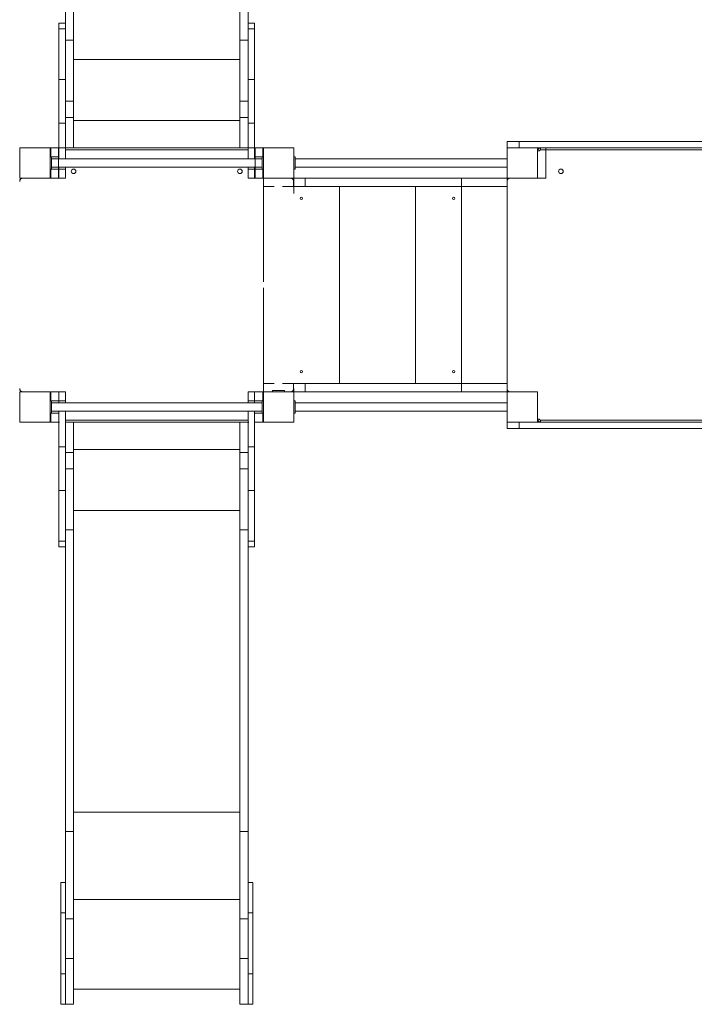
# Model space of a CAD drawing. Units: millimetres. Extents: x 710 to 16180, y -681 to 10919.
# Drawn here: x 8289 to 10504, y 2759 to 5989 of the extents above; entities that cross this region are included whole.
import ezdxf

# ---------------------------------------------------------------- set-up
doc = ezdxf.new("R2010")
doc.units = ezdxf.units.MM
doc.layers.add('DiKom', color=7, linetype='Continuous')

msp = doc.modelspace()

# ---------------------------------------------------------------- linework, layer by layer
at = {"layer": 'DiKom', "color": 7, "linetype": 'Continuous', "lineweight": 15}
for p, q in [((8439.5, 5959), (8439.5, 6911.6)), ((8466.5, 5922.3), (8466.5, 6911.6)), ((9012.5, 5922.3), (9012.5, 6911.6)), ((9039.5, 5959), (9039.5, 6911.6)), ((8439.5, 5977.9), (8418.5, 5977.9)), ((8418.5, 5977.9), (8418.5, 5959)), ((9060.5, 5977.9), (9039.5, 5977.9)), ((9060.5, 5977.9), (9060.5, 5959)), ((8439.5, 5959), (8418.5, 5959)), ((8418.5, 5792.9), (8418.5, 5959)), ((8439.5, 5792.9), (8439.5, 5959)), ((9060.5, 5959), (9039.5, 5959)), ((9039.5, 5792.9), (9039.5, 5959)), ((9060.5, 5792.9), (9060.5, 5959)), ((8439.5, 5922.3), (8466.5, 5922.3)), ((8466.5, 5721.8), (8466.5, 5922.3)), ((9012.5, 5922.3), (9039.5, 5922.3)), ((9012.5, 5721.8), (9012.5, 5922.3)), ((8466.5, 5859.3), (9012.5, 5859.3)), ((8439.5, 5792.9), (8418.5, 5792.9)), ((8418.5, 5792.9), (8418.5, 5650.2)), ((8439.5, 5792.9), (8439.5, 5650.2)), ((9060.5, 5792.9), (9039.5, 5792.9)), ((9039.5, 5792.9), (9039.5, 5650.2)), ((9060.5, 5792.9), (9060.5, 5650.2)), ((8439.5, 5721.8), (8466.5, 5721.8)), ((8466.5, 5721.8), (8466.5, 5669)), ((9012.5, 5721.8), (9039.5, 5721.8)), ((9012.5, 5721.8), (9012.5, 5669)), ((8439.5, 5669), (8466.5, 5669)), ((8466.5, 5569), (8466.5, 5669)), ((8466.5, 5658.8), (9012.5, 5658.8)), ((9012.5, 5569), (9012.5, 5669)), ((9012.5, 5669), (9039.5, 5669)), ((8439.5, 5650.2), (8418.5, 5650.2)), ((8418.5, 5650.2), (8418.5, 5539.4)), ((8439.5, 5650.2), (8439.5, 5532.5)), ((9060.5, 5650.2), (9039.5, 5650.2)), ((9039.5, 5650.2), (9039.5, 5532.5)), ((9060.5, 5650.2), (9060.5, 5532.5)), ((10784.9, 5590), (9889.5, 5590)), ((9889.5, 5569), (9889.5, 5590)), ((9929.5, 5569), (9929.5, 5590)), ((8389.5, 5569), (8289.5, 5569)), ((8289.5, 5569), (8289.5, 5469)), ((8389.5, 5569), (8289.5, 5569)), ((8389.5, 5469), (8389.5, 5569)), ((8416.5, 5569), (8389.5, 5569)), ((8389.5, 5469), (8389.5, 5569)), ((8391.5, 5559), (8389.5, 5559)), ((8391.5, 5569), (8418.5, 5569)), ((8391.5, 5539), (8391.5, 5569)), ((8416.5, 5569), (8416.5, 5469)), ((9062.5, 5569), (8416.5, 5569)), ((8439.5, 5569), (8466.5, 5569)), ((9039.5, 5563), (8439.5, 5563)), ((8466.5, 5569), (9012.5, 5569)), ((9012.5, 5569), (9039.5, 5569)), ((9060.5, 5569), (9087.5, 5569)), ((9089.5, 5569), (9062.5, 5569)), ((9062.5, 5569), (9062.5, 5469)), ((9087.5, 5539), (9087.5, 5569)), ((9089.5, 5559), (9087.5, 5559)), ((9089.5, 5569), (9089.5, 5469)), ((9189.5, 5569), (9089.5, 5569)), ((9089.5, 5569), (9089.5, 5469)), ((9189.5, 5569), (9089.5, 5569)), ((9089.5, 5569), (9089.5, 5469)), ((9189.5, 5569), (9089.5, 5569)), ((9189.5, 5469), (9189.5, 5569)), ((9189.5, 5469), (9189.5, 5569)), ((9189.5, 5469), (9189.5, 5569)), ((9989.5, 5569), (9889.5, 5569)), ((9889.5, 5569), (9889.5, 5469)), ((9989.5, 5569), (9889.5, 5569)), ((9989.5, 5469), (9989.5, 5569)), ((10016.5, 5569), (9989.5, 5569)), ((10689.5, 5569), (9989.5, 5569)), ((9995.5, 5559), (9989.5, 5559)), ((9999.5, 5563), (9999.5, 5569)), ((10679.5, 5563), (9999.5, 5563)), ((10016.5, 5569), (10016.5, 5469)), ((10662.5, 5569), (10016.5, 5569)), ((8393.5, 5539), (8389.5, 5539)), ((8391.5, 5539), (8418.5, 5539)), ((8391.5, 5539), (8391.5, 5539)), ((8393.5, 5539), (8393.5, 5499)), ((9085.5, 5532.5), (8393.5, 5532.5)), ((8418.5, 5539), (8418.5, 5539.4)), ((8418.5, 5539), (8418.5, 5532.5)), ((9060.5, 5539), (9087.5, 5539)), ((9089.5, 5539), (9085.5, 5539)), ((9085.5, 5539), (9085.5, 5499)), ((9087.5, 5539), (9087.5, 5539)), ((9189.5, 5539), (9193.5, 5539)), ((9193.5, 5499), (9193.5, 5539)), ((9889.5, 5532.5), (9193.5, 5532.5)), ((8393.5, 5499), (8389.5, 5499)), ((8391.5, 5469), (8391.5, 5499)), ((8393.5, 5505.5), (9085.5, 5505.5)), ((8393.5, 5499), (8418.5, 5499)), ((8418.5, 5505.5), (8418.5, 5499)), ((8418.5, 5469), (8418.5, 5499)), ((8439.5, 5499), (8418.5, 5499)), ((8439.5, 5505.5), (8439.5, 5499)), ((8439.5, 5499), (8439.5, 5469)), ((9039.5, 5505.5), (9039.5, 5499)), ((9060.5, 5499), (9039.5, 5499)), ((9039.5, 5499), (9039.5, 5469)), ((9060.5, 5505.5), (9060.5, 5499)), ((9060.5, 5469), (9060.5, 5499)), ((9060.5, 5499), (9060.5, 5499)), ((9060.5, 5499), (9085.5, 5499)), ((9089.5, 5499), (9085.5, 5499)), ((9087.5, 5469), (9087.5, 5499)), ((9189.5, 5499), (9193.5, 5499)), ((9193.5, 5505.5), (9889.5, 5505.5)), ((8289.5, 5469), (8389.5, 5469)), ((8289.5, 5469), (8389.5, 5469)), ((8391.5, 5477), (8389.5, 5477)), ((8416.5, 5469), (8389.5, 5469)), ((8391.5, 5469), (8418.5, 5469)), ((8391.5, 5469), (8418.5, 5469)), ((8391.5, 5469), (8391.5, 5469)), ((8418.5, 5469), (8418.5, 5469)), ((8439.5, 5469), (8418.5, 5469)), ((8439.5, 5469), (8418.5, 5469)), ((8439.5, 5469), (8439.5, 5469)), ((9060.5, 5469), (9039.5, 5469)), ((9060.5, 5469), (9039.5, 5469)), ((9039.5, 5469), (9039.5, 5469)), ((9060.5, 5469), (9087.5, 5469)), ((9060.5, 5469), (9087.5, 5469)), ((9060.5, 5469), (9060.5, 5469)), ((9060.5, 5469), (9060.5, 5469)), ((9089.5, 5469), (9062.5, 5469)), ((9089.5, 5477), (9087.5, 5477)), ((9087.5, 5469), (9087.5, 5469)), ((9089.5, 5469), (9089.5, 5442)), ((9089.5, 5469), (9189.5, 5469)), ((9089.5, 5469), (9189.5, 5469)), ((9089.5, 5469), (9189.5, 5469)), ((9188.2, 5469), (9188.2, 5442)), ((9227.2, 5469), (9189.5, 5469)), ((9189.5, 5459), (9189.5, 5469)), ((9227.2, 5469), (9227.2, 5442)), ((9227.2, 5469), (9739.5, 5469)), ((9739.5, 5469), (9739.5, 5442)), ((9739.5, 5469), (9889.5, 5469)), ((9889.5, 5469), (9989.5, 5469)), ((9889.5, 5469), (9889.5, 5459)), ((10016.5, 5469), (9989.5, 5469)), ((9089.5, 5442), (9125.5, 5442)), ((9089.5, 5442), (9089.5, 5129.7)), ((9152.5, 5442), (9188.2, 5442)), ((9227.2, 5442), (9188.2, 5442)), ((9189.5, 5419), (9189.5, 5459)), ((9227.2, 5442), (9739.5, 5442)), ((9339.5, 4796), (9339.5, 5442)), ((9589.5, 4796), (9589.5, 5442)), ((9739.5, 5442), (9889.5, 5442)), ((9739.5, 5442), (9739.5, 4796)), ((9889.5, 5459), (9889.5, 5419)), ((9089.5, 5129.7), (9089.5, 5422)), ((9889.5, 5369), (9889.5, 5419)), ((9889.5, 5369), (9889.5, 4869)), ((9089.5, 4819), (9089.5, 5109.9)), ((9089.5, 5109.9), (9089.5, 4796)), ((9889.5, 4819), (9889.5, 4869)), ((9889.5, 4819), (9889.5, 4779)), ((9089.5, 4796), (9089.5, 4769)), ((9089.5, 4796), (9125.5, 4796)), ((9152.5, 4796), (9188.2, 4796)), ((9188.2, 4796), (9188.2, 4769)), ((9227.2, 4796), (9188.2, 4796)), ((9227.2, 4796), (9227.2, 4769)), ((9227.2, 4796), (9739.5, 4796)), ((9739.5, 4796), (9739.5, 4769)), ((9739.5, 4796), (9889.5, 4796)), ((8389.5, 4769), (8289.5, 4769)), ((8389.5, 4769), (8289.5, 4769)), ((8289.5, 4769), (8289.5, 4669)), ((8389.5, 4669), (8389.5, 4769)), ((8389.5, 4669), (8389.5, 4769)), ((8389.5, 4761), (8391.5, 4761)), ((8418.5, 4769), (8391.5, 4769)), ((8391.5, 4769), (8391.5, 4739)), ((8418.5, 4769), (8391.5, 4769)), ((8391.5, 4769), (8391.5, 4769)), ((8418.5, 4769), (8418.5, 4739)), ((8418.5, 4769), (8418.5, 4769)), ((8418.5, 4769), (8439.5, 4769)), ((8418.5, 4769), (8439.5, 4769)), ((8418.5, 4769), (8418.5, 4769)), ((8439.5, 4739), (8439.5, 4769)), ((8439.5, 4769), (8439.5, 4769)), ((9039.5, 4769), (9060.5, 4769)), ((9039.5, 4739), (9039.5, 4769)), ((9039.5, 4769), (9060.5, 4769)), ((9039.5, 4769), (9039.5, 4769)), ((9087.5, 4769), (9060.5, 4769)), ((9060.5, 4769), (9060.5, 4739)), ((9087.5, 4769), (9060.5, 4769)), ((9060.5, 4769), (9060.5, 4769)), ((9087.5, 4769), (9087.5, 4739)), ((9087.5, 4769), (9087.5, 4769)), ((9087.5, 4761), (9089.5, 4761)), ((9089.5, 4769), (9089.5, 4669)), ((9189.5, 4769), (9089.5, 4769)), ((9089.5, 4769), (9089.5, 4669)), ((9189.5, 4769), (9089.5, 4769)), ((9089.5, 4769), (9089.5, 4769)), ((9189.5, 4769), (9089.5, 4769)), ((9089.5, 4769), (9089.5, 4669)), ((9119, 4769), (9119, 4773)), ((9159, 4773), (9119, 4773)), ((9159, 4769), (9159, 4773)), ((9189.5, 4769), (9189.5, 4779)), ((9227.2, 4769), (9189.5, 4769)), ((9189.5, 4669), (9189.5, 4769)), ((9189.5, 4669), (9189.5, 4769)), ((9189.5, 4669), (9189.5, 4769)), ((9227.2, 4769), (9739.5, 4769)), ((9739.5, 4769), (9889.5, 4769)), ((9889.5, 4779), (9889.5, 4769)), ((9889.5, 4769), (9889.5, 4669)), ((9989.5, 4769), (9889.5, 4769)), ((9989.5, 4669), (9989.5, 4769)), ((8389.5, 4739), (8393.5, 4739)), ((8393.5, 4699), (8393.5, 4739)), ((8418.5, 4739), (8393.5, 4739)), ((9085.5, 4732.5), (8393.5, 4732.5)), ((8418.5, 4739), (8418.5, 4739)), ((8418.5, 4739), (8439.5, 4739)), ((8418.5, 4732.5), (8418.5, 4739)), ((8439.5, 4732.5), (8439.5, 4739)), ((9039.5, 4739), (9060.5, 4739)), ((9039.5, 4732.5), (9039.5, 4739)), ((9060.5, 4732.5), (9060.5, 4739)), ((9085.5, 4739), (9060.5, 4739)), ((9085.5, 4739), (9089.5, 4739)), ((9085.5, 4699), (9085.5, 4739)), ((9189.5, 4739), (9193.5, 4739)), ((9193.5, 4699), (9193.5, 4739)), ((9889.5, 4732.5), (9193.5, 4732.5)), ((8389.5, 4699), (8393.5, 4699)), ((8418.5, 4699), (8391.5, 4699)), ((8391.5, 4699), (8391.5, 4699)), ((8391.5, 4699), (8391.5, 4669)), ((8393.5, 4705.5), (9085.5, 4705.5)), ((8418.5, 4587.8), (8418.5, 4705.5)), ((8439.5, 4587.8), (8439.5, 4705.5)), ((9039.5, 4587.8), (9039.5, 4705.5)), ((9060.5, 4699), (9060.5, 4705.5)), ((9087.5, 4699), (9060.5, 4699)), ((9060.5, 4699), (9060.5, 4698.6)), ((9060.5, 4587.8), (9060.5, 4698.6)), ((9085.5, 4699), (9089.5, 4699)), ((9087.5, 4699), (9087.5, 4699)), ((9087.5, 4699), (9087.5, 4669)), ((9189.5, 4699), (9193.5, 4699)), ((9193.5, 4705.5), (9889.5, 4705.5)), ((8289.5, 4669), (8389.5, 4669)), ((8289.5, 4669), (8389.5, 4669)), ((8389.5, 4679), (8391.5, 4679)), ((8393.5, 4669), (8389.5, 4669)), ((8418.5, 4669), (8391.5, 4669)), ((8420.5, 4669), (8393.5, 4669)), ((8439.5, 4675), (9039.5, 4675)), ((8466.5, 4669), (8439.5, 4669)), ((8441.5, 4669), (8468.5, 4669)), ((9012.5, 4669), (8466.5, 4669)), ((8466.5, 4669), (8466.5, 4569)), ((9014.5, 4669), (8468.5, 4669)), ((9039.5, 4669), (9012.5, 4669)), ((9012.5, 4669), (9012.5, 4569)), ((9014.5, 4669), (9041.5, 4669)), ((9087.5, 4669), (9060.5, 4669)), ((9089.5, 4669), (9062.5, 4669)), ((9087.5, 4679), (9089.5, 4679)), ((9089.5, 4669), (9189.5, 4669)), ((9089.5, 4669), (9189.5, 4669)), ((9089.5, 4669), (9089.5, 4669)), ((9089.5, 4669), (9189.5, 4669)), ((9889.5, 4669), (9989.5, 4669)), ((9989.5, 4669), (9889.5, 4669)), ((9889.5, 4669), (9889.5, 4648)), ((9989.5, 4669), (9889.5, 4669)), ((9929.5, 4669), (9929.5, 4648)), ((9995.5, 4679), (9989.5, 4679)), ((10614.5, 4669), (9989.5, 4669)), ((9993.5, 4669), (9989.5, 4669)), ((10016.5, 4669), (9989.5, 4669)), ((10689.5, 4669), (9989.5, 4669)), ((10020.5, 4669), (9993.5, 4669)), ((10679.5, 4675), (9999.5, 4675)), ((9999.5, 4675), (9999.5, 4669)), ((10662.5, 4669), (10016.5, 4669)), ((10041.5, 4669), (10068.5, 4669)), ((10784.9, 4648), (9889.5, 4648)), ((8418.5, 4587.8), (8439.5, 4587.8)), ((8418.5, 4445.1), (8418.5, 4587.8)), ((8439.5, 4445.1), (8439.5, 4587.8)), ((9039.5, 4587.8), (9060.5, 4587.8)), ((9039.5, 4445.1), (9039.5, 4587.8)), ((9060.5, 4445.1), (9060.5, 4587.8)), ((8466.5, 4569), (8439.5, 4569)), ((9012.5, 4579.2), (8466.5, 4579.2)), ((8466.5, 4516.2), (8466.5, 4569)), ((9039.5, 4569), (9012.5, 4569)), ((9012.5, 4516.2), (9012.5, 4569)), ((8466.5, 4516.2), (8439.5, 4516.2)), ((8466.5, 4516.2), (8466.5, 4315.7)), ((9039.5, 4516.2), (9012.5, 4516.2)), ((9012.5, 4516.2), (9012.5, 4315.7)), ((8418.5, 4445.1), (8439.5, 4445.1)), ((8418.5, 4445.1), (8418.5, 4279)), ((8439.5, 4445.1), (8439.5, 4279)), ((9039.5, 4445.1), (9060.5, 4445.1)), ((9039.5, 4445.1), (9039.5, 4279)), ((9060.5, 4445.1), (9060.5, 4279)), ((9012.5, 4378.7), (8466.5, 4378.7)), ((8466.5, 4315.7), (8439.5, 4315.7)), ((8466.5, 4315.7), (8466.5, 3326.4)), ((9039.5, 4315.7), (9012.5, 4315.7)), ((9012.5, 4315.7), (9012.5, 3326.4)), ((8418.5, 4279), (8439.5, 4279)), ((8418.5, 4260.1), (8418.5, 4279)), ((8439.5, 4279), (8439.5, 3326.4)), ((9039.5, 4279), (9060.5, 4279)), ((9039.5, 4279), (9039.5, 3326.4)), ((9060.5, 4260.1), (9060.5, 4279)), ((8418.5, 4260.1), (8439.5, 4260.1)), ((9039.5, 4260.1), (9060.5, 4260.1)), ((9012.5, 3389.4), (8466.5, 3389.4)), ((8466.5, 3326.4), (8439.5, 3326.4)), ((8439.5, 3039.9), (8439.5, 3326.4)), ((8466.5, 3039.9), (8466.5, 3326.4)), ((9039.5, 3326.4), (9012.5, 3326.4)), ((9012.5, 3039.9), (9012.5, 3326.4)), ((9039.5, 3039.9), (9039.5, 3326.4)), ((8439.5, 3159), (8424.5, 3159)), ((8424.5, 3159), (8424.5, 3059)), ((9054.5, 3159), (9039.5, 3159)), ((9054.5, 3159), (9054.5, 3059)), ((9012.5, 3102.9), (8466.5, 3102.9)), ((8439.5, 3059), (8424.5, 3059)), ((8424.5, 2859), (8424.5, 3059)), ((8466.5, 3039.9), (8439.5, 3039.9)), ((8439.5, 2909), (8439.5, 3039.9)), ((8466.5, 2909), (8466.5, 3039.9)), ((9039.5, 3039.9), (9012.5, 3039.9)), ((9012.5, 2909), (9012.5, 3039.9)), ((9054.5, 3059), (9039.5, 3059)), ((9039.5, 2909), (9039.5, 3039.9)), ((9054.5, 2859), (9054.5, 3059)), ((8466.5, 2909), (8439.5, 2909)), ((8439.5, 2909), (8439.5, 2759)), ((8466.5, 2909), (8466.5, 2759)), ((9039.5, 2909), (9012.5, 2909)), ((9012.5, 2909), (9012.5, 2759)), ((9039.5, 2909), (9039.5, 2759)), ((8439.5, 2859), (8424.5, 2859)), ((8424.5, 2859), (8424.5, 2759)), ((9054.5, 2859), (9039.5, 2859)), ((9054.5, 2859), (9054.5, 2759)), ((9012.5, 2809), (8466.5, 2809)), ((8424.5, 2759), (8439.5, 2759)), ((8466.5, 2759), (8439.5, 2759)), ((9039.5, 2759), (9012.5, 2759)), ((9039.5, 2759), (9054.5, 2759))]:
    msp.add_line(p, q, dxfattribs=at)
at = {"layer": 'DiKom', "color": 7, "linetype": 'Continuous', "lineweight": 15, "extrusion": (-3.49148e-15, 2.76751e-16, -1)}
for centre in [(-8466.5, 5492), (-9012.5, 5492), (-10066.5, 5492)]:
    msp.add_circle(centre, 7.5, dxfattribs=at)
at = {"layer": 'DiKom', "color": 7, "linetype": 'Continuous', "lineweight": 15}
for centre in [(9214.5, 5403), (9714.5, 5403), (9214.5, 4835), (9714.5, 4835)]:
    msp.add_circle(centre, 4, dxfattribs=at)
for centre, radius, start, end in [((8399.5, 5559), 10, 143.1301, 180), ((9079.5, 5559), 10, 0, 36.8699), ((9999.5, 5559), 10, 90, 180), ((9999.5, 5559), 4, 90, 180), ((8299.5, 5459), 10, 90, 180), ((9179.5, 5459), 10, 0, 90), ((9899.5, 5459), 10, 90, 180), ((8299.5, 4779), 10, 180, 270), ((9179.5, 4779), 10, 270, 0), ((9899.5, 4779), 10, 180, 270), ((8399.5, 4679), 10, 180, 216.8699), ((9079.5, 4679), 10, 323.1301, 0), ((9999.5, 4679), 10, 180, 270), ((9999.5, 4679), 4, 180, 270)]:
    msp.add_arc(centre, radius, start, end, dxfattribs=at)

doc.saveas('drawing.dxf')
